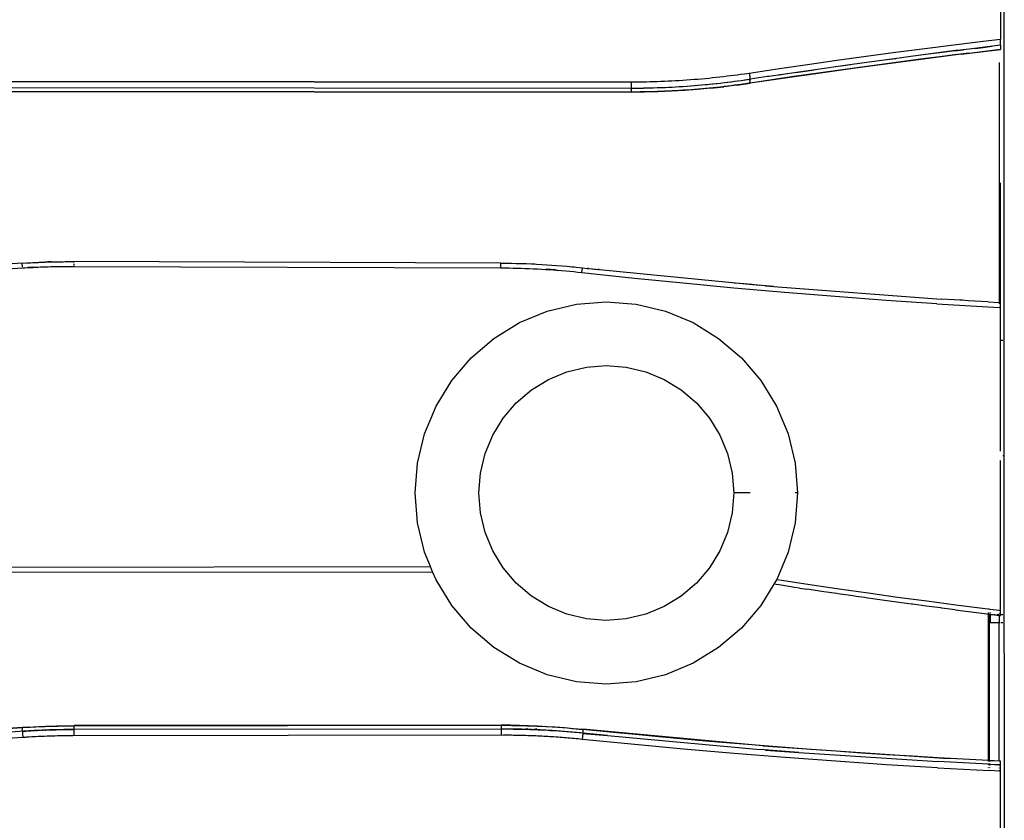
# Model space of a CAD drawing. Units: centimetres. Extents: x -545 to 681, y -419 to 501.
# Drawn here: x 254 to 330, y -87 to -25 of the extents above; entities that cross this region are included whole.
import ezdxf

# ---------------------------------------------------------------- set-up
doc = ezdxf.new("R2010")
doc.units = ezdxf.units.CM

msp = doc.modelspace()

# ---------------------------------------------------------------- linework, layer by layer
for p, q in [((330.429, -58.405), (330.429, 4.456)), ((330.139, -8.472), (330.139, -26.202)), ((326.54, -26.642), (328.805, -26.364)), ((328.805, -26.364), (330.139, -26.202)), ((330.139, -26.688), (330.139, -26.202)), ((327.089, -27.376), (318.927, -28.444)), ((319.753, -27.528), (322.014, -27.224)), ((322.014, -27.224), (324.277, -26.929)), ((326.841, -27.065), (323.198, -27.554)), ((324.277, -26.929), (326.54, -26.642)), ((325.46, -27.264), (324.329, -27.408)), ((326.591, -27.121), (325.46, -27.264)), ((327.722, -26.981), (326.591, -27.121)), ((327.278, -27.062), (326.591, -27.147)), ((327.723, -27.288), (326.591, -27.428)), ((327.089, -27.376), (330.139, -27.007)), ((330.139, -26.688), (327.722, -26.981)), ((327.723, -27.288), (330.139, -26.994)), ((328.806, -26.875), (328.167, -26.953)), ((329.5, -26.791), (328.806, -26.875)), ((330.139, -26.688), (330.139, -26.994)), ((330.139, -26.994), (330.139, -27.007)), ((315.235, -28.161), (317.493, -27.84)), ((317.493, -27.84), (319.753, -27.528)), ((319.808, -28.007), (318.679, -28.162)), ((322.489, -27.648), (319.808, -28.007)), ((322.068, -28.01), (320.938, -28.16)), ((322.015, -27.735), (321.372, -27.821)), ((322.068, -27.728), (322.015, -27.735)), ((323.199, -27.861), (322.068, -28.01)), ((323.198, -27.554), (322.489, -27.648)), ((324.329, -27.408), (323.198, -27.554)), ((324.329, -27.714), (323.199, -27.861)), ((325.46, -27.57), (324.329, -27.714)), ((326.591, -27.428), (325.46, -27.57)), ((330.035, -28.005), (330.035, -46.556)), ((310.043, -28.923), (310.345, -28.881)), ((310.345, -28.881), (310.721, -28.826)), ((310.721, -28.826), (313.071, -28.476)), ((310.726, -28.856), (310.731, -28.886)), ((310.731, -28.886), (310.736, -28.916)), ((318.927, -28.444), (310.782, -29.624)), ((318.679, -28.162), (312.235, -29.086)), ((313.071, -28.476), (315.235, -28.161)), ((313.651, -28.902), (313.072, -28.986)), ((315.235, -28.672), (314.314, -28.806)), ((315.73, -28.601), (315.235, -28.672)), ((316.422, -28.784), (315.293, -28.946)), ((317.55, -28.625), (316.422, -28.784)), ((318.679, -28.468), (317.55, -28.625)), ((318.533, -28.207), (317.833, -28.304)), ((319.809, -28.313), (318.679, -28.468)), ((320.938, -28.16), (319.809, -28.313)), ((241.324, -29.454), (301.598, -29.509)), ((241.324, -29.484), (301.598, -29.539)), ((301.598, -29.539), (301.597, -29.991)), ((301.598, -29.509), (301.979, -29.507)), ((301.979, -29.507), (301.598, -29.539)), ((301.979, -29.507), (302.283, -29.504)), ((302.283, -29.504), (302.544, -29.501)), ((302.544, -29.501), (302.79, -29.496)), ((302.79, -29.496), (303.049, -29.49)), ((303.049, -29.49), (303.321, -29.483)), ((303.321, -29.483), (303.602, -29.474)), ((303.602, -29.474), (303.887, -29.464)), ((303.887, -29.464), (304.173, -29.453)), ((304.173, -29.453), (304.459, -29.44)), ((304.459, -29.44), (304.745, -29.426)), ((304.745, -29.426), (305.031, -29.411)), ((305.031, -29.411), (305.317, -29.394)), ((305.317, -29.394), (305.602, -29.376)), ((305.602, -29.376), (305.888, -29.357)), ((305.888, -29.357), (306.173, -29.336)), ((306.173, -29.336), (306.458, -29.314)), ((306.458, -29.314), (306.744, -29.291)), ((306.744, -29.291), (307.029, -29.266)), ((307.029, -29.266), (307.314, -29.24)), ((307.314, -29.24), (307.599, -29.213)), ((307.599, -29.213), (307.883, -29.184)), ((307.639, -29.693), (307.925, -29.664)), ((307.883, -29.184), (308.168, -29.154)), ((308.169, -29.665), (307.884, -29.695)), ((307.925, -29.664), (308.212, -29.634)), ((308.168, -29.154), (308.452, -29.122)), ((308.208, -29.66), (308.169, -29.665)), ((308.212, -29.634), (308.498, -29.602)), ((308.452, -29.122), (308.736, -29.09)), ((308.498, -29.602), (308.784, -29.569)), ((308.736, -29.09), (309.015, -29.056)), ((308.784, -29.569), (309.064, -29.536)), ((309.016, -29.567), (308.784, -29.595)), ((309.015, -29.056), (309.285, -29.023)), ((309.285, -29.534), (309.016, -29.567)), ((309.064, -29.536), (309.336, -29.502)), ((309.285, -29.023), (309.541, -28.99)), ((309.476, -29.51), (309.285, -29.534)), ((309.336, -29.502), (309.594, -29.469)), ((309.541, -28.99), (309.786, -28.958)), ((309.594, -29.469), (309.84, -29.437)), ((309.786, -29.469), (309.632, -29.49)), ((309.769, -29.767), (310.782, -29.624)), ((309.786, -28.958), (310.043, -28.923)), ((309.84, -29.437), (310.1, -29.402)), ((310.1, -29.402), (310.403, -29.359)), ((310.404, -29.665), (310.1, -29.708)), ((310.346, -29.392), (310.323, -29.395)), ((310.722, -29.337), (310.346, -29.392)), ((310.403, -29.359), (310.783, -29.304)), ((310.774, -29.608), (310.404, -29.665)), ((310.783, -29.328), (310.722, -29.337)), ((310.73, -29.382), (310.727, -29.366)), ((310.736, -28.916), (310.74, -28.947)), ((310.74, -28.947), (310.745, -28.977)), ((310.745, -28.977), (310.749, -29.008)), ((310.749, -29.008), (310.753, -29.037)), ((310.753, -29.037), (310.757, -29.066)), ((310.757, -29.066), (310.761, -29.094)), ((310.762, -29.556), (310.758, -29.539)), ((310.761, -29.094), (310.765, -29.121)), ((310.765, -29.573), (310.762, -29.556)), ((310.765, -29.121), (310.768, -29.147)), ((310.769, -29.587), (310.765, -29.573)), ((310.768, -29.147), (310.771, -29.172)), ((310.772, -29.599), (310.769, -29.587)), ((310.771, -29.172), (310.774, -29.195)), ((310.774, -29.608), (310.772, -29.599)), ((310.774, -29.195), (310.776, -29.216)), ((310.783, -29.61), (310.774, -29.608)), ((310.777, -29.616), (310.774, -29.608)), ((310.776, -29.216), (310.778, -29.236)), ((310.779, -29.621), (310.777, -29.616)), ((310.778, -29.236), (310.78, -29.254)), ((310.78, -29.254), (310.781, -29.27)), ((310.781, -29.27), (310.782, -29.283)), ((312.133, -29.101), (310.782, -29.295)), ((310.782, -29.283), (310.782, -29.295)), ((310.782, -29.295), (310.783, -29.304)), ((310.783, -29.617), (310.782, -29.624)), ((312.133, -29.101), (310.783, -29.304)), ((310.783, -29.304), (310.783, -29.328)), ((310.783, -29.61), (310.783, -29.328)), ((312.133, -29.408), (310.783, -29.61)), ((310.783, -29.61), (310.783, -29.617)), ((312.235, -29.086), (312.133, -29.101)), ((313.131, -29.26), (312.133, -29.408)), ((313.072, -28.986), (312.975, -29.001)), ((314.177, -29.107), (313.131, -29.26)), ((315.293, -28.946), (314.177, -29.107)), ((241.324, -29.936), (301.597, -29.991)), ((301.598, -30.298), (241.324, -30.243)), ((241.324, -30.256), (301.598, -30.311)), ((301.597, -29.991), (301.981, -29.989)), ((301.597, -29.991), (301.599, -30.02)), ((301.599, -30.068), (301.598, -30.145)), ((301.598, -30.145), (301.598, -30.298)), ((301.981, -30.296), (301.598, -30.298)), ((301.598, -30.298), (301.598, -30.308)), ((302.638, -30.302), (301.598, -30.311)), ((301.598, -30.311), (301.598, -30.308)), ((301.979, -30.018), (301.599, -30.02)), ((301.599, -30.068), (301.599, -30.02)), ((302.284, -30.015), (301.979, -30.018)), ((301.981, -29.989), (302.288, -29.987)), ((302.288, -30.293), (301.981, -30.296)), ((302.544, -30.011), (302.284, -30.015)), ((302.288, -29.987), (302.55, -29.983)), ((302.55, -30.289), (302.288, -30.293)), ((302.791, -30.007), (302.544, -30.011)), ((302.55, -29.983), (302.798, -29.978)), ((302.799, -30.285), (302.55, -30.289)), ((303.678, -30.276), (302.638, -30.302)), ((303.05, -30.001), (302.791, -30.007)), ((302.798, -29.978), (303.058, -29.972)), ((303.059, -30.279), (302.799, -30.285)), ((303.254, -29.995), (303.05, -30.001)), ((303.058, -29.972), (303.332, -29.965)), ((303.333, -30.271), (303.059, -30.279)), ((303.332, -29.965), (303.615, -29.956)), ((303.616, -30.263), (303.333, -30.271)), ((303.615, -29.956), (303.902, -29.946)), ((303.903, -30.253), (303.616, -30.263)), ((304.717, -30.233), (303.678, -30.276)), ((303.902, -29.946), (304.19, -29.935)), ((304.191, -30.241), (303.903, -30.253)), ((304.174, -29.964), (304.077, -29.968)), ((304.248, -29.96), (304.174, -29.964)), ((304.19, -29.935), (304.478, -29.922)), ((304.479, -30.229), (304.191, -30.241)), ((304.478, -29.922), (304.766, -29.908)), ((304.767, -30.215), (304.479, -30.229)), ((304.729, -29.938), (304.553, -29.947)), ((305.723, -30.174), (304.717, -30.233)), ((304.766, -29.908), (305.054, -29.893)), ((305.054, -30.199), (304.767, -30.215)), ((305.054, -29.893), (305.341, -29.876)), ((305.342, -30.183), (305.054, -30.199)), ((305.317, -29.905), (305.203, -29.912)), ((305.603, -29.887), (305.317, -29.905)), ((305.341, -29.876), (305.629, -29.858)), ((305.629, -30.164), (305.342, -30.183)), ((305.889, -29.868), (305.603, -29.887)), ((305.629, -29.858), (305.916, -29.838)), ((305.917, -30.145), (305.629, -30.164)), ((306.729, -30.098), (305.723, -30.174)), ((306.174, -29.847), (305.889, -29.868)), ((305.916, -29.838), (306.204, -29.818)), ((306.204, -30.124), (305.917, -30.145)), ((306.459, -29.825), (306.174, -29.847)), ((306.204, -29.818), (306.491, -29.795)), ((306.491, -30.102), (306.204, -30.124)), ((306.745, -29.802), (306.459, -29.825)), ((306.491, -29.795), (306.778, -29.772)), ((306.779, -30.078), (306.491, -30.102)), ((307.733, -30.006), (306.729, -30.098)), ((307.03, -29.777), (306.745, -29.802)), ((306.778, -29.772), (307.065, -29.747)), ((307.066, -30.054), (306.779, -30.078)), ((307.315, -29.751), (307.03, -29.777)), ((307.065, -29.747), (307.352, -29.721)), ((307.352, -30.027), (307.066, -30.054)), ((307.495, -29.734), (307.315, -29.751)), ((307.352, -29.721), (307.639, -29.693)), ((307.639, -30), (307.352, -30.027)), ((307.926, -29.971), (307.639, -30)), ((307.884, -29.695), (307.674, -29.716)), ((307.733, -30.006), (308.753, -29.895)), ((308.212, -29.94), (307.926, -29.971)), ((308.499, -29.909), (308.212, -29.94)), ((308.784, -29.876), (308.499, -29.909)), ((309.769, -29.767), (308.753, -29.895)), ((309.065, -29.842), (308.784, -29.876)), ((309.337, -29.809), (309.065, -29.842)), ((309.595, -29.776), (309.337, -29.809)), ((309.841, -29.744), (309.595, -29.776)), ((310.1, -29.708), (309.841, -29.744)), ((330.139, -46.562), (330.139, -37.303)), ((254.541, -43.517), (191.356, -47.598)), ((254.567, -43.91), (191.381, -47.989)), ((254.541, -43.517), (254.874, -43.498)), ((254.549, -43.632), (254.541, -43.517)), ((254.552, -43.679), (254.559, -43.789)), ((254.563, -43.849), (254.565, -43.879)), ((254.765, -43.898), (254.567, -43.91)), ((254.964, -43.886), (254.765, -43.898)), ((254.874, -43.498), (255.14, -43.483)), ((255.011, -43.815), (254.964, -43.886)), ((255.162, -43.875), (254.964, -43.886)), ((255.011, -43.815), (255.459, -43.791)), ((255.14, -43.483), (255.207, -43.478)), ((255.361, -43.864), (255.162, -43.875)), ((255.207, -43.478), (255.367, -43.471)), ((255.559, -43.855), (255.361, -43.864)), ((255.367, -43.471), (255.582, -43.461)), ((255.459, -43.791), (255.758, -43.845)), ((255.758, -43.845), (255.559, -43.855)), ((255.582, -43.461), (255.808, -43.452)), ((255.957, -43.837), (255.758, -43.845)), ((255.808, -43.452), (255.874, -43.446)), ((255.874, -43.446), (256.046, -43.442)), ((256.155, -43.829), (255.957, -43.837)), ((256.046, -43.442), (256.291, -43.433)), ((256.354, -43.822), (256.155, -43.829)), ((256.541, -43.422), (256.291, -43.433)), ((256.291, -43.433), (256.541, -43.425)), ((256.553, -43.816), (256.354, -43.822)), ((256.541, -43.425), (256.79, -43.418)), ((256.79, -43.418), (256.541, -43.422)), ((256.752, -43.81), (256.553, -43.816)), ((256.95, -43.805), (256.752, -43.81)), ((256.79, -43.418), (257.036, -43.412)), ((257.149, -43.801), (256.95, -43.805)), ((257.036, -43.412), (257.208, -43.406)), ((257.348, -43.797), (257.149, -43.801)), ((257.208, -43.406), (257.274, -43.407)), ((257.274, -43.407), (257.5, -43.403)), ((257.547, -43.794), (257.348, -43.797)), ((257.5, -43.403), (257.715, -43.4)), ((257.746, -43.792), (257.547, -43.794)), ((257.715, -43.4), (257.875, -43.397)), ((257.944, -43.79), (257.746, -43.792)), ((257.875, -43.397), (257.943, -43.397)), ((257.943, -43.397), (258.209, -43.396)), ((258.143, -43.789), (257.944, -43.79)), ((258.342, -43.789), (258.143, -43.789)), ((258.209, -43.396), (258.542, -43.397)), ((258.541, -43.789), (258.342, -43.789)), ((258.542, -43.558), (258.541, -43.667)), ((258.541, -43.727), (258.541, -43.758)), ((291.538, -43.905), (258.541, -43.789)), ((291.539, -43.511), (258.542, -43.397)), ((258.542, -43.471), (258.542, -43.397)), ((291.538, -43.874), (291.539, -43.511)), ((291.851, -43.907), (291.538, -43.905)), ((291.539, -43.511), (292.011, -43.516)), ((292.164, -43.911), (291.851, -43.907)), ((292.011, -43.516), (292.36, -43.521)), ((292.477, -43.916), (292.164, -43.911)), ((292.36, -43.521), (292.726, -43.529)), ((292.79, -43.923), (292.477, -43.916)), ((292.726, -43.529), (292.853, -43.531)), ((293.103, -43.932), (292.79, -43.923)), ((292.853, -43.531), (293.053, -43.538)), ((293.053, -43.538), (293.115, -43.54)), ((293.416, -43.942), (293.103, -43.932)), ((293.115, -43.54), (293.509, -43.553)), ((293.729, -43.954), (293.416, -43.942)), ((293.509, -43.553), (293.903, -43.569)), ((294.042, -43.967), (293.729, -43.954)), ((293.903, -43.569), (293.963, -43.572)), ((293.963, -43.572), (294.165, -43.579)), ((294.355, -43.983), (294.042, -43.967)), ((294.165, -43.579), (294.297, -43.587)), ((294.297, -43.587), (294.69, -43.609)), ((294.668, -44), (294.355, -43.983)), ((294.98, -44.019), (294.668, -44)), ((294.69, -43.609), (295.083, -43.632)), ((295.293, -44.039), (294.98, -44.019)), ((295.03, -43.953), (295.714, -44.001)), ((295.03, -43.953), (295.293, -44.039)), ((295.083, -43.632), (295.477, -43.659)), ((295.605, -44.061), (295.293, -44.039)), ((295.477, -43.659), (295.87, -43.688)), ((295.917, -44.085), (295.605, -44.061)), ((295.714, -44.001), (295.917, -44.085)), ((295.87, -43.688), (296.262, -43.719)), ((296.23, -44.11), (295.917, -44.085)), ((296.541, -44.137), (296.23, -44.11)), ((296.262, -43.719), (296.651, -43.753)), ((296.651, -43.753), (297.015, -43.787)), ((297.015, -43.787), (297.047, -43.789)), ((297.047, -43.789), (297.216, -43.807)), ((297.216, -43.807), (297.362, -43.821)), ((297.362, -43.821), (297.831, -43.872)), ((297.791, -44.231), (297.811, -44.058)), ((297.816, -44.008), (297.813, -44.032)), ((297.819, -43.985), (297.831, -43.876)), ((297.831, -43.872), (297.831, -43.876)), ((297.831, -43.872), (298.228, -43.915)), ((297.831, -43.876), (298.228, -43.915)), ((298.246, -43.917), (298.228, -43.915)), ((298.246, -43.917), (298.306, -43.922)), ((298.326, -43.925), (298.306, -43.922)), ((298.326, -43.925), (298.332, -43.925)), ((298.332, -43.925), (298.354, -43.927)), ((298.354, -43.927), (298.778, -43.976)), ((298.354, -43.927), (311.524, -45.225)), ((298.778, -43.976), (298.996, -43.997)), ((298.996, -43.997), (299.045, -44.003)), ((299.12, -44.01), (299.045, -44.003)), ((296.853, -44.166), (296.541, -44.137)), ((297.165, -44.196), (296.853, -44.166)), ((297.477, -44.228), (297.165, -44.196)), ((297.788, -44.262), (297.477, -44.228)), ((301.862, -44.697), (297.788, -44.262)), ((305.613, -45.073), (301.862, -44.697)), ((309.53, -45.442), (305.613, -45.073)), ((309.565, -45.05), (309.265, -45.022)), ((313.449, -45.785), (309.53, -45.442)), ((309.672, -45.063), (309.565, -45.05)), ((310.873, -45.172), (309.672, -45.063)), ((310.952, -45.174), (309.672, -45.063)), ((311.36, -45.214), (310.873, -45.172)), ((311.662, -45.24), (311.524, -45.225)), ((312.587, -45.32), (311.662, -45.24)), ((311.954, -45.273), (312.587, -45.32)), ((312.587, -45.32), (325.54, -46.285)), ((317.372, -46.101), (313.449, -45.785)), ((321.296, -46.392), (317.372, -46.101)), ((325.223, -46.656), (321.296, -46.392)), ((326.557, -46.35), (325.54, -46.285)), ((326.991, -46.376), (326.557, -46.35)), ((327.211, -46.385), (326.991, -46.376)), ((327.63, -46.414), (327.211, -46.385)), ((295.116, -47.225), (297.369, -46.685)), ((297.369, -46.685), (299.679, -46.503)), ((299.679, -46.503), (301.989, -46.685)), ((301.989, -46.685), (304.242, -47.225)), ((325.223, -46.656), (330.035, -46.948)), ((329.174, -46.501), (327.63, -46.414)), ((329.174, -46.501), (330.035, -46.556)), ((330.035, -46.556), (330.035, -46.645)), ((330.035, -46.556), (330.139, -46.562)), ((330.035, -46.914), (330.035, -46.948)), ((330.139, -46.955), (330.035, -46.948)), ((330.139, -46.955), (330.139, -46.562)), ((330.139, -58.042), (330.139, -46.955)), ((292.975, -48.112), (295.116, -47.225)), ((304.242, -47.225), (306.383, -48.112)), ((290.999, -49.323), (292.975, -48.112)), ((306.383, -48.112), (308.358, -49.323)), ((289.237, -50.828), (290.999, -49.323)), ((308.358, -49.323), (310.12, -50.828)), ((330.327, -49.499), (330.15, -49.499)), ((287.733, -52.59), (289.237, -50.828)), ((310.12, -50.828), (311.625, -52.59)), ((296.636, -51.906), (298.139, -51.545)), ((298.139, -51.545), (299.679, -51.424)), ((299.679, -51.424), (301.219, -51.545)), ((301.219, -51.545), (302.721, -51.906)), ((295.209, -52.497), (296.636, -51.906)), ((302.721, -51.906), (304.148, -52.497)), ((286.522, -54.565), (287.733, -52.59)), ((293.892, -53.304), (295.209, -52.497)), ((304.148, -52.497), (305.466, -53.304)), ((311.625, -52.59), (312.836, -54.565)), ((292.717, -54.308), (293.892, -53.304)), ((305.466, -53.304), (306.64, -54.308)), ((285.635, -56.706), (286.522, -54.565)), ((291.714, -55.482), (292.717, -54.308)), ((306.64, -54.308), (307.644, -55.482)), ((312.836, -54.565), (313.722, -56.706)), ((290.907, -56.8), (291.714, -55.482)), ((307.644, -55.482), (308.451, -56.8)), ((285.094, -58.959), (285.635, -56.706)), ((290.316, -58.227), (290.907, -56.8)), ((308.451, -56.8), (309.042, -58.227)), ((313.722, -56.706), (314.263, -58.959)), ((289.955, -59.729), (290.316, -58.227)), ((309.042, -58.227), (309.403, -59.729)), ((330.429, -58.405), (330.327, -58.405)), ((330.429, -70.658), (330.429, -58.405)), ((284.912, -61.269), (285.094, -58.959)), ((314.263, -58.959), (314.445, -61.269)), ((330.139, -70.342), (330.139, -58.769)), ((289.834, -61.269), (289.955, -59.729)), ((309.403, -59.729), (309.524, -61.269)), ((285.094, -63.579), (284.912, -61.269)), ((289.955, -62.809), (289.834, -61.269)), ((309.524, -61.269), (309.403, -62.809)), ((310.798, -61.269), (309.524, -61.269)), ((314.445, -61.269), (314.263, -63.579)), ((314.445, -61.269), (314.277, -61.269)), ((290.316, -64.311), (289.955, -62.809)), ((309.403, -62.809), (309.042, -64.311)), ((285.635, -65.832), (285.094, -63.579)), ((314.263, -63.579), (313.722, -65.832)), ((290.907, -65.739), (290.316, -64.311)), ((309.042, -64.311), (308.451, -65.739)), ((286.1, -66.954), (285.635, -65.832)), ((291.714, -67.056), (290.907, -65.739)), ((308.451, -65.739), (307.644, -67.056)), ((313.722, -65.832), (312.845, -67.951)), ((246.985, -67.394), (286.263, -67.348)), ((247.148, -67), (286.1, -66.954)), ((286.263, -67.348), (286.1, -66.954)), ((286.522, -67.973), (286.263, -67.348)), ((292.717, -68.231), (291.714, -67.056)), ((307.644, -67.056), (306.64, -68.231)), ((287.733, -69.949), (286.522, -67.973)), ((293.892, -69.234), (292.717, -68.231)), ((306.64, -68.231), (305.466, -69.234)), ((312.626, -68.315), (311.625, -69.949)), ((312.836, -67.973), (312.626, -68.315)), ((313.183, -68.402), (312.626, -68.315)), ((312.845, -67.951), (312.836, -67.973)), ((312.845, -67.951), (313.243, -68.013)), ((314.229, -68.56), (313.183, -68.402)), ((313.243, -68.013), (315.403, -68.338)), ((315.403, -68.338), (317.659, -68.669)), ((314.593, -68.616), (314.229, -68.56)), ((314.593, -68.616), (315.173, -68.702)), ((315.345, -68.727), (315.173, -68.702)), ((316.473, -68.894), (315.345, -68.727)), ((317.483, -69.041), (316.473, -68.894)), ((317.602, -69.059), (317.483, -69.041)), ((317.759, -69.081), (317.602, -69.059)), ((317.659, -68.669), (319.915, -68.991)), ((318.355, -69.169), (317.759, -69.081)), ((318.731, -69.221), (318.355, -69.169)), ((318.983, -69.257), (318.731, -69.221)), ((319.915, -68.991), (322.174, -69.305)), ((289.237, -71.711), (287.733, -69.949)), ((295.209, -70.041), (293.892, -69.234)), ((305.466, -69.234), (304.148, -70.041)), ((311.625, -69.949), (310.12, -71.711)), ((319.624, -69.347), (318.983, -69.257)), ((319.861, -69.381), (319.624, -69.347)), ((320.096, -69.413), (319.861, -69.381)), ((320.99, -69.539), (320.096, -69.413)), ((322.121, -69.697), (320.99, -69.539)), ((323.043, -69.82), (322.121, -69.697)), ((322.174, -69.305), (324.433, -69.61)), ((323.251, -69.849), (323.043, -69.82)), ((323.343, -69.861), (323.251, -69.849)), ((324.382, -70.002), (323.343, -69.861)), ((324.433, -69.61), (326.694, -69.906)), ((326.694, -69.906), (328.956, -70.193)), ((296.636, -70.632), (295.209, -70.041)), ((298.139, -70.993), (296.636, -70.632)), ((302.721, -70.632), (301.219, -70.993)), ((304.148, -70.041), (302.721, -70.632)), ((325.512, -70.149), (324.382, -70.002)), ((325.598, -70.16), (325.512, -70.149)), ((326.644, -70.298), (325.598, -70.16)), ((326.644, -70.298), (328.907, -70.586)), ((328.907, -70.586), (329.204, -70.622)), ((328.956, -70.193), (329.204, -70.225)), ((329.204, -70.233), (329.204, -70.225)), ((329.204, -70.225), (329.286, -70.235)), ((329.204, -70.5), (329.204, -70.479)), ((329.204, -70.573), (329.204, -70.559)), ((329.204, -70.607), (329.204, -70.593)), ((329.204, -70.622), (329.204, -70.614)), ((329.204, -70.622), (329.286, -70.632)), ((329.204, -71.264), (329.204, -70.622)), ((329.286, -70.235), (329.286, -70.246)), ((329.286, -70.235), (329.349, -70.243)), ((329.286, -70.49), (329.286, -70.511)), ((329.286, -70.569), (329.286, -70.584)), ((329.286, -70.603), (329.286, -70.617)), ((329.286, -70.624), (329.286, -70.632)), ((329.286, -70.632), (329.286, -71.279)), ((329.286, -70.632), (329.349, -70.64)), ((329.349, -70.243), (330.035, -70.329)), ((329.349, -70.243), (329.349, -70.256)), ((329.349, -70.498), (329.349, -70.519)), ((329.349, -70.577), (329.349, -70.592)), ((329.349, -70.611), (329.349, -70.625)), ((329.349, -70.64), (329.349, -70.632)), ((329.349, -70.658), (329.349, -70.64)), ((329.349, -70.64), (329.493, -70.658)), ((329.349, -70.658), (329.493, -70.658)), ((329.349, -70.658), (329.349, -71.291)), ((329.493, -70.658), (329.496, -70.658)), ((329.496, -70.658), (329.555, -70.658)), ((329.496, -70.658), (330.035, -70.724)), ((329.616, -70.658), (329.725, -70.658)), ((329.864, -70.658), (330.01, -70.658)), ((330.035, -70.329), (330.035, -70.366)), ((330.035, -70.329), (330.139, -70.342)), ((330.035, -70.584), (330.035, -70.613)), ((330.035, -70.659), (330.035, -70.68)), ((330.035, -70.696), (330.035, -70.709)), ((330.035, -70.718), (330.035, -70.724)), ((330.035, -70.724), (330.035, -71.291)), ((330.035, -70.724), (330.139, -70.737)), ((330.139, -70.737), (330.139, -70.342)), ((330.15, -70.658), (330.327, -70.658)), ((330.409, -70.658), (330.429, -70.658)), ((330.429, -71.291), (330.429, -70.658)), ((299.679, -71.114), (298.139, -70.993)), ((301.219, -70.993), (299.679, -71.114)), ((329.286, -71.279), (329.204, -71.264)), ((329.204, -81.925), (329.204, -71.264)), ((329.349, -71.291), (329.286, -71.279)), ((329.286, -81.932), (329.286, -71.279)), ((330.035, -71.291), (329.349, -71.291)), ((330.088, -71.291), (330.035, -71.291)), ((330.035, -81.968), (330.035, -71.291)), ((330.327, -71.291), (330.15, -71.291)), ((330.429, -71.291), (330.413, -71.291)), ((330.429, -73.655), (330.429, -71.291)), ((290.999, -73.215), (289.237, -71.711)), ((310.12, -71.711), (308.358, -73.215)), ((292.975, -74.426), (290.999, -73.215)), ((308.358, -73.215), (306.383, -74.426)), ((330.429, -73.655), (330.429, -120.382)), ((295.116, -75.313), (292.975, -74.426)), ((306.383, -74.426), (304.242, -75.313)), ((297.369, -75.854), (295.116, -75.313)), ((299.679, -76.035), (297.369, -75.854)), ((301.989, -75.854), (299.679, -76.035)), ((304.242, -75.313), (301.989, -75.854)), ((254.67, -79.675), (191.304, -83.931)), ((206.12, -82.642), (254.57, -79.388)), ((254.571, -79.377), (219.107, -81.759)), ((254.57, -79.382), (254.571, -79.377)), ((254.57, -79.388), (254.57, -79.382)), ((254.57, -79.388), (254.573, -79.385)), ((254.57, -79.608), (254.57, -79.388)), ((255.014, -79.349), (254.571, -79.377)), ((254.571, -79.377), (254.572, -79.38)), ((254.571, -79.691), (254.571, -79.702)), ((254.571, -79.702), (254.571, -79.715)), ((254.571, -79.715), (254.572, -79.731)), ((254.572, -79.38), (254.573, -79.385)), ((254.572, -79.731), (254.573, -79.748)), ((254.573, -79.385), (254.902, -79.368)), ((254.573, -79.385), (254.573, -79.388)), ((254.573, -79.748), (254.574, -79.768)), ((254.575, -79.789), (254.576, -79.812)), ((254.576, -79.812), (254.577, -79.836)), ((254.577, -79.836), (254.579, -79.862)), ((254.579, -79.862), (254.58, -79.889)), ((254.592, -79.613), (254.593, -79.624)), ((254.658, -79.667), (254.795, -79.658)), ((254.77, -79.669), (254.67, -79.675)), ((254.87, -79.662), (254.77, -79.669)), ((254.795, -79.658), (254.833, -79.656)), ((254.97, -79.656), (254.87, -79.662)), ((254.902, -79.368), (255.168, -79.352)), ((255.07, -79.65), (254.97, -79.656)), ((255.007, -79.645), (255.192, -79.634)), ((255.014, -79.349), (255.458, -79.324)), ((255.17, -79.644), (255.07, -79.65)), ((255.168, -79.352), (255.395, -79.34)), ((255.27, -79.639), (255.17, -79.644)), ((255.192, -79.634), (255.391, -79.623)), ((255.37, -79.633), (255.27, -79.639)), ((255.47, -79.628), (255.37, -79.633)), ((255.391, -79.623), (255.522, -79.616)), ((255.395, -79.34), (255.611, -79.329)), ((255.458, -79.324), (255.902, -79.302)), ((255.57, -79.623), (255.47, -79.628)), ((255.669, -79.618), (255.57, -79.623)), ((255.611, -79.329), (255.836, -79.319)), ((255.617, -79.611), (255.703, -79.607)), ((255.769, -79.613), (255.669, -79.618)), ((255.869, -79.608), (255.769, -79.613)), ((255.789, -79.603), (255.96, -79.595)), ((255.836, -79.319), (256.074, -79.309)), ((255.969, -79.604), (255.869, -79.608)), ((255.902, -79.302), (256.34, -79.284)), ((256.069, -79.6), (255.969, -79.604)), ((256.045, -79.591), (256.131, -79.588)), ((256.169, -79.595), (256.069, -79.6)), ((256.074, -79.309), (256.319, -79.299)), ((256.269, -79.591), (256.169, -79.595)), ((256.369, -79.588), (256.269, -79.591)), ((256.313, -79.58), (256.384, -79.578)), ((256.319, -79.299), (256.569, -79.29)), ((256.34, -79.284), (256.778, -79.269)), ((256.469, -79.584), (256.369, -79.588)), ((256.384, -79.578), (256.582, -79.571)), ((256.569, -79.58), (256.469, -79.584)), ((256.569, -79.29), (256.818, -79.282)), ((256.669, -79.577), (256.569, -79.58)), ((256.582, -79.571), (256.781, -79.564)), ((256.77, -79.574), (256.669, -79.577)), ((256.87, -79.571), (256.77, -79.574)), ((256.778, -79.269), (257.215, -79.257)), ((256.781, -79.564), (256.98, -79.558)), ((256.818, -79.282), (257.064, -79.275)), ((256.97, -79.568), (256.87, -79.571)), ((257.07, -79.565), (256.97, -79.568)), ((256.98, -79.558), (257.179, -79.553)), ((257.064, -79.275), (257.302, -79.269)), ((257.17, -79.563), (257.07, -79.565)), ((257.27, -79.561), (257.17, -79.563)), ((257.179, -79.553), (257.377, -79.549)), ((257.215, -79.257), (257.667, -79.248)), ((257.37, -79.558), (257.27, -79.561)), ((257.302, -79.269), (257.528, -79.264)), ((257.47, -79.556), (257.37, -79.558)), ((257.377, -79.549), (257.576, -79.545)), ((257.57, -79.555), (257.47, -79.556)), ((257.528, -79.264), (257.743, -79.26)), ((257.67, -79.553), (257.57, -79.555)), ((257.576, -79.545), (257.775, -79.542)), ((257.667, -79.248), (258.119, -79.243)), ((257.77, -79.551), (257.67, -79.553)), ((257.743, -79.26), (257.971, -79.257)), ((257.87, -79.55), (257.77, -79.551)), ((257.775, -79.542), (257.974, -79.539)), ((257.97, -79.549), (257.87, -79.55)), ((258.07, -79.548), (257.97, -79.549)), ((257.971, -79.257), (258.237, -79.254)), ((257.974, -79.539), (258.173, -79.537)), ((258.17, -79.547), (258.07, -79.548)), ((258.119, -79.243), (258.57, -79.241)), ((258.271, -79.546), (258.17, -79.547)), ((258.173, -79.537), (258.372, -79.536)), ((258.237, -79.254), (258.57, -79.252)), ((258.371, -79.546), (258.271, -79.546)), ((258.471, -79.545), (258.371, -79.546)), ((258.372, -79.536), (258.484, -79.536)), ((291.568, -79.506), (258.471, -79.545)), ((291.567, -79.2), (258.57, -79.241)), ((258.57, -79.252), (291.567, -79.212)), ((258.57, -79.245), (258.57, -79.241)), ((258.57, -79.252), (258.57, -79.245)), ((258.57, -79.245), (258.57, -79.249)), ((258.57, -79.249), (258.57, -79.252)), ((258.571, -79.472), (258.57, -79.252)), ((258.571, -79.631), (258.571, -79.554)), ((258.571, -79.811), (258.571, -79.652)), ((258.571, -79.871), (258.571, -79.84)), ((291.567, -79.206), (291.567, -79.2)), ((292.268, -79.204), (291.567, -79.2)), ((291.567, -79.212), (291.567, -79.206)), ((291.567, -79.206), (291.567, -79.209)), ((291.567, -79.209), (291.567, -79.212)), ((291.567, -79.212), (292.039, -79.214)), ((291.567, -79.212), (291.568, -79.496)), ((291.568, -79.496), (291.881, -79.496)), ((291.568, -79.506), (291.568, -79.496)), ((291.726, -79.506), (291.568, -79.506)), ((291.568, -79.506), (291.569, -79.893)), ((291.883, -79.506), (291.726, -79.506)), ((291.881, -79.496), (292.194, -79.498)), ((292.041, -79.507), (291.883, -79.506)), ((292.039, -79.214), (292.388, -79.218)), ((292.199, -79.508), (292.041, -79.507)), ((292.194, -79.498), (292.507, -79.502)), ((292.356, -79.51), (292.199, -79.508)), ((292.268, -79.204), (292.968, -79.216)), ((292.514, -79.512), (292.356, -79.51)), ((292.388, -79.218), (292.754, -79.224)), ((292.507, -79.502), (292.82, -79.507)), ((292.671, -79.514), (292.514, -79.512)), ((292.829, -79.517), (292.671, -79.514)), ((292.754, -79.224), (293.143, -79.233)), ((292.82, -79.507), (293.133, -79.514)), ((292.987, -79.52), (292.829, -79.517)), ((292.968, -79.216), (293.669, -79.235)), ((293.144, -79.524), (292.987, -79.52)), ((293.133, -79.514), (293.446, -79.523)), ((293.143, -79.233), (293.537, -79.244)), ((293.302, -79.528), (293.144, -79.524)), ((293.459, -79.533), (293.302, -79.528)), ((293.616, -79.476), (293.446, -79.523)), ((293.446, -79.523), (293.759, -79.533)), ((293.617, -79.538), (293.459, -79.533)), ((293.537, -79.244), (293.931, -79.257)), ((293.774, -79.543), (293.617, -79.538)), ((293.669, -79.235), (294.358, -79.262)), ((293.759, -79.533), (294.072, -79.545)), ((293.932, -79.549), (293.774, -79.543)), ((293.931, -79.257), (294.325, -79.273)), ((294.089, -79.555), (293.932, -79.549)), ((294.301, -79.5), (294.072, -79.545)), ((294.072, -79.545), (294.385, -79.558)), ((294.247, -79.561), (294.089, -79.555)), ((294.404, -79.568), (294.247, -79.561)), ((294.325, -79.273), (294.718, -79.292)), ((294.358, -79.262), (295.046, -79.297)), ((294.385, -79.558), (294.698, -79.573)), ((294.562, -79.576), (294.404, -79.568)), ((294.719, -79.584), (294.562, -79.576)), ((294.698, -79.573), (294.835, -79.581)), ((294.718, -79.292), (295.112, -79.313)), ((294.877, -79.592), (294.719, -79.584)), ((295.034, -79.6), (294.877, -79.592)), ((295.191, -79.609), (295.034, -79.6)), ((295.046, -79.297), (295.735, -79.339)), ((295.112, -79.313), (295.505, -79.337)), ((295.349, -79.619), (295.191, -79.609)), ((295.234, -79.603), (295.323, -79.608)), ((295.323, -79.608), (295.635, -79.628)), ((295.506, -79.629), (295.349, -79.619)), ((295.505, -79.337), (295.898, -79.363)), ((295.663, -79.639), (295.506, -79.629)), ((295.635, -79.628), (295.642, -79.629)), ((295.821, -79.649), (295.663, -79.639)), ((295.735, -79.339), (296.444, -79.391)), ((295.978, -79.661), (295.821, -79.649)), ((295.898, -79.363), (296.291, -79.392)), ((296.135, -79.672), (295.978, -79.661)), ((296.292, -79.684), (296.135, -79.672)), ((296.291, -79.392), (296.68, -79.423)), ((296.449, -79.696), (296.292, -79.684)), ((296.444, -79.391), (297.153, -79.452)), ((296.606, -79.709), (296.449, -79.696)), ((296.763, -79.722), (296.606, -79.709)), ((296.68, -79.423), (297.044, -79.454)), ((296.92, -79.735), (296.763, -79.722)), ((297.077, -79.749), (296.92, -79.735)), ((297.044, -79.454), (297.856, -79.528)), ((297.234, -79.763), (297.077, -79.749)), ((297.153, -79.452), (297.86, -79.521)), ((297.391, -79.778), (297.234, -79.763)), ((297.548, -79.793), (297.391, -79.778)), ((297.705, -79.809), (297.548, -79.793)), ((297.862, -79.825), (297.705, -79.809)), ((297.856, -79.528), (297.858, -79.523)), ((297.856, -79.531), (297.856, -79.528)), ((297.856, -79.528), (297.861, -79.531)), ((297.858, -79.523), (297.86, -79.521)), ((297.86, -79.874), (297.858, -79.891)), ((297.86, -79.521), (297.861, -79.525)), ((311.776, -80.791), (297.86, -79.521)), ((297.861, -79.845), (297.86, -79.858)), ((297.86, -79.858), (297.86, -79.874)), ((297.861, -79.525), (297.861, -79.531)), ((300.203, -79.766), (297.861, -79.531)), ((297.861, -79.531), (297.862, -79.825)), ((297.862, -79.825), (297.861, -79.834)), ((297.861, -79.834), (297.861, -79.845)), ((297.861, -79.845), (299.762, -80.015)), ((299.762, -80.015), (297.862, -79.825)), ((301.934, -79.934), (300.203, -79.766)), ((254.598, -80.16), (191.331, -84.409)), ((254.58, -79.889), (254.582, -79.918)), ((254.582, -79.918), (254.584, -79.947)), ((254.585, -79.977), (254.587, -80.007)), ((254.589, -80.038), (254.592, -80.068)), ((254.594, -80.099), (254.596, -80.13)), ((254.796, -80.147), (254.598, -80.16)), ((254.895, -80.141), (254.796, -80.147)), ((255.094, -80.129), (254.895, -80.141)), ((255.292, -80.117), (255.094, -80.129)), ((255.392, -80.112), (255.292, -80.117)), ((255.59, -80.101), (255.392, -80.112)), ((255.789, -80.092), (255.59, -80.101)), ((255.987, -80.083), (255.789, -80.092)), ((256.087, -80.078), (255.987, -80.083)), ((256.285, -80.07), (256.087, -80.078)), ((256.484, -80.063), (256.285, -80.07)), ((256.683, -80.056), (256.484, -80.063)), ((256.882, -80.05), (256.683, -80.056)), ((257.08, -80.044), (256.882, -80.05)), ((257.279, -80.04), (257.08, -80.044)), ((257.478, -80.035), (257.279, -80.04)), ((257.677, -80.032), (257.478, -80.035)), ((257.876, -80.029), (257.677, -80.032)), ((258.074, -80.027), (257.876, -80.029)), ((258.273, -80.025), (258.074, -80.027)), ((258.472, -80.024), (258.273, -80.025)), ((291.725, -79.985), (258.472, -80.024)), ((258.571, -79.933), (258.571, -79.902)), ((258.571, -79.994), (258.571, -79.963)), ((291.569, -79.924), (291.569, -79.955)), ((291.882, -79.985), (291.725, -79.985)), ((292.038, -79.986), (291.882, -79.985)), ((292.195, -79.987), (292.038, -79.986)), ((292.352, -79.989), (292.195, -79.987)), ((292.508, -79.991), (292.352, -79.989)), ((292.665, -79.993), (292.508, -79.991)), ((292.821, -79.996), (292.665, -79.993)), ((292.978, -80), (292.821, -79.996)), ((293.134, -80.003), (292.978, -80)), ((293.291, -80.007), (293.134, -80.003)), ((293.447, -80.012), (293.291, -80.007)), ((293.604, -80.017), (293.447, -80.012)), ((293.76, -80.022), (293.604, -80.017)), ((293.917, -80.028), (293.76, -80.022)), ((294.073, -80.034), (293.917, -80.028)), ((294.23, -80.04), (294.073, -80.034)), ((294.386, -80.047), (294.23, -80.04)), ((294.542, -80.054), (294.386, -80.047)), ((294.699, -80.062), (294.542, -80.054)), ((294.855, -80.07), (294.699, -80.062)), ((295.011, -80.079), (294.855, -80.07)), ((295.168, -80.088), (295.011, -80.079)), ((295.324, -80.097), (295.168, -80.088)), ((295.48, -80.107), (295.324, -80.097)), ((295.637, -80.117), (295.48, -80.107)), ((295.793, -80.128), (295.637, -80.117)), ((295.949, -80.139), (295.793, -80.128)), ((296.105, -80.15), (295.949, -80.139)), ((296.261, -80.162), (296.105, -80.15)), ((296.417, -80.174), (296.261, -80.162)), ((296.573, -80.187), (296.417, -80.174)), ((296.729, -80.2), (296.573, -80.187)), ((296.885, -80.213), (296.729, -80.2)), ((297.041, -80.227), (296.885, -80.213)), ((297.197, -80.241), (297.041, -80.227)), ((297.353, -80.256), (297.197, -80.241)), ((297.509, -80.271), (297.353, -80.256)), ((297.664, -80.286), (297.509, -80.271)), ((297.82, -80.302), (297.664, -80.286)), ((301.896, -80.704), (297.82, -80.302)), ((297.827, -80.241), (297.823, -80.272)), ((297.83, -80.211), (297.827, -80.241)), ((297.836, -80.149), (297.833, -80.18)), ((297.842, -80.089), (297.839, -80.119)), ((297.847, -80.032), (297.845, -80.06)), ((297.85, -80.005), (297.847, -80.032)), ((297.852, -79.979), (297.85, -80.005)), ((297.854, -79.955), (297.852, -79.979)), ((297.856, -79.932), (297.854, -79.955)), ((297.857, -79.91), (297.856, -79.932)), ((297.858, -79.891), (297.857, -79.91)), ((299.762, -80.015), (311.56, -81.073)), ((303.748, -80.104), (301.934, -79.934)), ((305.684, -80.281), (303.748, -80.104)), ((307.642, -80.454), (305.684, -80.281)), ((309.6, -80.62), (307.642, -80.454)), ((311.559, -80.78), (309.6, -80.62)), ((305.649, -81.052), (301.896, -80.704)), ((309.567, -81.391), (305.649, -81.052)), ((313.489, -81.705), (309.567, -81.391)), ((313.519, -80.934), (311.559, -80.78)), ((313.52, -81.227), (311.56, -81.073)), ((311.776, -80.791), (325.724, -81.741)), ((311.991, -81.135), (314.566, -81.306)), ((315.479, -81.081), (313.519, -80.934)), ((314.566, -81.306), (313.52, -81.227)), ((314.566, -81.306), (325.289, -82.016)), ((317.44, -81.222), (315.479, -81.081)), ((319.401, -81.357), (317.44, -81.222)), ((321.363, -81.485), (319.401, -81.357)), ((317.412, -81.993), (313.489, -81.705)), ((321.338, -82.257), (317.412, -81.993)), ((323.326, -81.607), (321.363, -81.485)), ((325.288, -81.723), (323.326, -81.607)), ((327.252, -81.832), (325.288, -81.723)), ((327.252, -82.125), (325.289, -82.016)), ((325.724, -81.741), (326.58, -81.786)), ((329.204, -81.934), (327.252, -81.832)), ((329.216, -82.228), (327.252, -82.125)), ((329.204, -81.925), (329.286, -81.932)), ((329.204, -81.929), (329.204, -81.925)), ((329.204, -82.004), (329.204, -81.934)), ((329.215, -81.935), (329.204, -81.934)), ((329.286, -81.938), (329.215, -81.935)), ((329.286, -81.932), (330.035, -81.968)), ((329.286, -81.938), (329.286, -82.003)), ((330.035, -81.979), (329.286, -81.938)), ((330.035, -81.968), (330.035, -81.979)), ((330.035, -81.968), (330.139, -81.974)), ((330.035, -81.979), (330.035, -81.988)), ((330.139, -81.984), (330.035, -81.979)), ((330.139, -81.984), (330.139, -81.974)), ((330.139, -82.27), (330.139, -81.984)), ((325.266, -82.494), (321.338, -82.257)), ((325.266, -82.494), (329.286, -82.712)), ((329.204, -82.256), (329.204, -82.244)), ((329.204, -82.279), (329.204, -82.264)), ((329.204, -82.306), (329.204, -82.296)), ((329.204, -82.473), (329.204, -82.446)), ((329.204, -82.532), (329.204, -82.516)), ((329.216, -82.219), (329.286, -82.223)), ((329.286, -82.233), (329.216, -82.228)), ((329.286, -82.173), (329.286, -82.223)), ((329.286, -82.223), (329.286, -82.233)), ((329.286, -82.223), (330.035, -82.264)), ((330.035, -82.273), (329.286, -82.233)), ((329.286, -82.248), (329.286, -82.261)), ((329.286, -82.268), (329.286, -82.283)), ((329.286, -82.3), (329.286, -82.31)), ((329.286, -82.45), (329.286, -82.478)), ((329.286, -82.521), (329.286, -82.535)), ((329.286, -82.704), (329.286, -82.712)), ((330.035, -82.753), (329.286, -82.712)), ((330.035, -82.223), (330.035, -82.264)), ((330.035, -82.264), (330.035, -82.273)), ((330.035, -82.264), (330.139, -82.27)), ((330.035, -82.273), (330.035, -82.32)), ((330.139, -82.279), (330.035, -82.273)), ((330.035, -82.491), (330.035, -82.525)), ((330.035, -82.686), (330.035, -82.753)), ((330.139, -82.759), (330.035, -82.753)), ((330.139, -82.27), (330.139, -82.279)), ((330.139, -82.759), (330.139, -82.279)), ((330.139, -99.908), (330.139, -82.759))]:
    msp.add_line(p, q)

doc.saveas('drawing.dxf')
